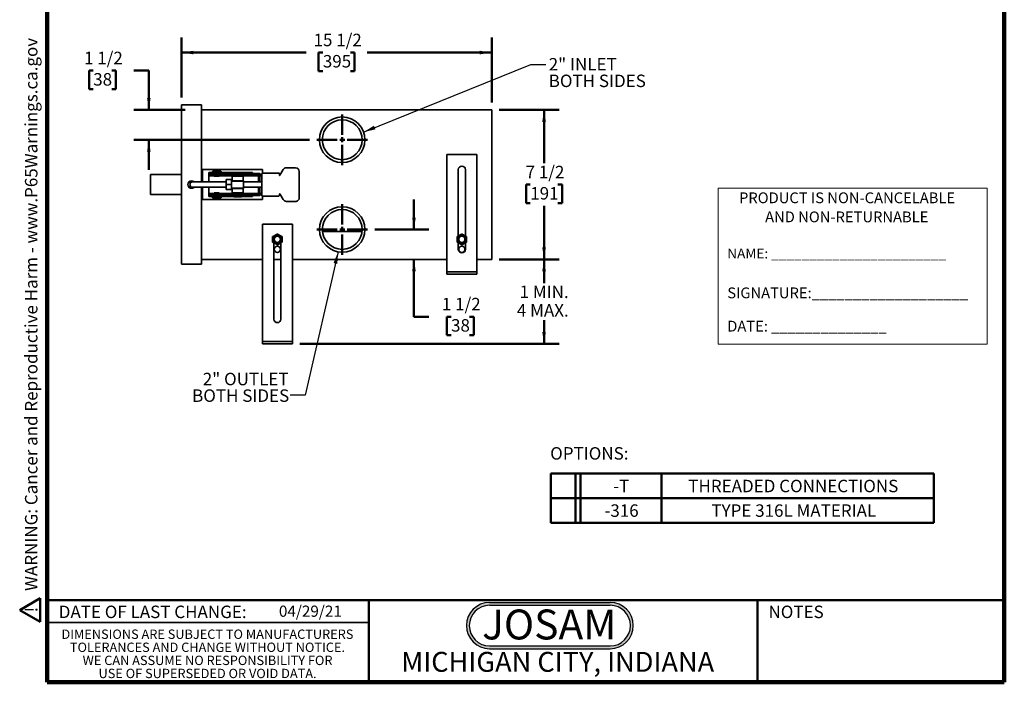
# Model space of a CAD drawing. Units: inches. Extents: x 3 to 134, y 1 to 175.
# Drawn here: x 3 to 134, y 1 to 90 of the extents above; entities that cross this region are included whole.
import ezdxf

# ---------------------------------------------------------------- set-up
doc = ezdxf.new("R2010")
doc.units = ezdxf.units.IN
doc.header["$LTSCALE"] = 16
doc.header["$MEASUREMENT"] = 0
doc.styles.add('SLDTEXTSTYLE0', font='TXT', dxfattribs={"width": 0.605})
doc.styles.add('SLDTEXTSTYLE1', font='TXT', dxfattribs={"width": 0.7})
doc.dimstyles.new('SLDDIMSTYLE0', dxfattribs={"dimtxt": 1.617839, "dimasz": 1.6, "dimexe": 0, "dimexo": 0.0625, "dimgap": 0.40446, "dimtad": 0, "dimtih": 1, "dimtoh": 1, "dimdec": 6, "dimlfac": 0.375, "dimrnd": 1e-09, "dimzin": 12, "dimdsep": 46, "dimlunit": 5, "dimtxsty": 'SLDTEXTSTYLE0', "dimsah": 1, "dimcen": 0.09, "dimadec": 0, "dimazin": 3, "dimtfac": 1, "dimtdec": 3, "dimtofl": 0, "dimtmove": 0, "dimatfit": 3, "dimfxl": 0, "dimfrac": 2, "dimtolj": 1, "dimtzin": 12, "dimarcsym": 0})
doc.dimstyles.new('SLDDIMSTYLE1', dxfattribs={"dimtxt": 1.617839, "dimasz": 1.6, "dimexe": 0, "dimexo": 0.0625, "dimgap": 0.40446, "dimtad": 0, "dimtih": 1, "dimtoh": 1, "dimdec": 6, "dimlfac": 0.375, "dimrnd": 1e-09, "dimzin": 12, "dimdsep": 46, "dimlunit": 5, "dimtxsty": 'SLDTEXTSTYLE0', "dimsah": 1, "dimcen": 0.09, "dimadec": 0, "dimazin": 3, "dimtfac": 1, "dimtdec": 3, "dimtofl": 0, "dimtmove": 0, "dimatfit": 3, "dimfxl": 0, "dimfrac": 2, "dimtolj": 1, "dimtzin": 12, "dimarcsym": 0})
doc.dimstyles.new('SLDDIMSTYLE2', dxfattribs={"dimtxt": 1.617839, "dimasz": 1.6, "dimexe": 0, "dimexo": 0.0625, "dimgap": 0.40446, "dimtad": 0, "dimtih": 1, "dimtoh": 1, "dimdec": 1, "dimlfac": 0.375, "dimrnd": 1e-09, "dimzin": 12, "dimdsep": 46, "dimlunit": 5, "dimtxsty": 'SLDTEXTSTYLE0', "dimsah": 1, "dimcen": 0.09, "dimadec": 0, "dimazin": 3, "dimtfac": 1, "dimtdec": 3, "dimtofl": 0, "dimtmove": 0, "dimatfit": 3, "dimfxl": 0, "dimfrac": 2, "dimtolj": 1, "dimtzin": 12, "dimarcsym": 0})
doc.dimstyles.new('SLDDIMSTYLE3', dxfattribs={"dimtxt": 1.617839, "dimasz": 1.6, "dimexe": 0, "dimexo": 0.0625, "dimgap": 0.40446, "dimtad": 0, "dimtih": 1, "dimtoh": 1, "dimdec": 6, "dimlfac": 0.375, "dimrnd": 1e-09, "dimzin": 12, "dimdsep": 46, "dimlunit": 5, "dimtxsty": 'SLDTEXTSTYLE0', "dimsah": 1, "dimcen": 0.09, "dimadec": 0, "dimazin": 3, "dimtfac": 1, "dimtdec": 3, "dimtmove": 0, "dimatfit": 0, "dimfxl": 0, "dimfrac": 2, "dimtolj": 1, "dimtzin": 12, "dimarcsym": 0})
doc.dimstyles.new('SLDDIMSTYLE4', dxfattribs={"dimtxt": 0.18, "dimasz": 1.6, "dimexe": 0, "dimexo": 0.0625, "dimgap": 0, "dimtad": 0, "dimtih": 1, "dimtoh": 1, "dimdec": 0, "dimrnd": 1e-09, "dimzin": 0, "dimdsep": 46, "dimlunit": 5, "dimtxsty": 'Standard', "dimsah": 1, "dimcen": 0.09, "dimadec": 0, "dimazin": 0, "dimtfac": 1.6, "dimtdec": 0, "dimtofl": 0, "dimtmove": 0, "dimatfit": 3, "dimfxl": 0, "dimfrac": 2, "dimtolj": 1, "dimtzin": 0, "dimarcsym": 0})

# ---------------------------------------------------------------- blocks, each defined once
blk = doc.blocks.new('SW_NOTE_0')
at = {"color": 0, "linetype": 'Continuous', "lineweight": 0, "char_height": 2.1667, "attachment_point": 2, "style": 'SLDTEXTSTYLE0'}
for s, insert in [('PRODUCT IS NON-CANCELABLE', (22.75, 2.79)), ('AND NON-RETURNABLE', (22.69, -1.04))]:
    blk.add_mtext(s, dxfattribs=dict(at, insert=insert))
blk = doc.blocks.new('SW_NOTE_0_1')
at = {"color": 0, "linetype": 'Continuous', "lineweight": 0, "insert": (0, 2.58), "char_height": 2, "attachment_point": 1, "style": 'SLDTEXTSTYLE0'}
blk.add_mtext('NAME: _______________________', dxfattribs=at)
blk = doc.blocks.new('SW_NOTE_0_2')
at = {"color": 0, "linetype": 'Continuous', "lineweight": 0, "insert": (0, 2.79), "char_height": 2.1667, "attachment_point": 1, "style": 'SLDTEXTSTYLE0'}
blk.add_mtext('SIGNATURE:___________________', dxfattribs=at)
blk = doc.blocks.new('SW_NOTE_0_3')
at = {"color": 0, "linetype": 'Continuous', "lineweight": 0, "insert": (0, 2.79), "char_height": 2.1667, "attachment_point": 1, "style": 'SLDTEXTSTYLE0'}
blk.add_mtext('DATE: ______________', dxfattribs=at)
blk = doc.blocks.new('APPROVAL BLOCK VERTICAL')
at = {"color": 7, "linetype": 'Continuous', "lineweight": 18}
for p, q in [((49.09, 121.21), (103.05, 121.21)), ((49.09, 121.21), (49.09, 89.89)), ((103.05, 121.21), (103.05, 89.89)), ((49.09, 89.89), (103.05, 89.89))]:
    blk.add_line(p, q, dxfattribs=at)
at = {"color": 7, "linetype": 'Continuous', "lineweight": 0}
for name, p in [('SW_NOTE_0', (52.18, 117.59)), ('SW_NOTE_0_1', (50.9, 106.54)), ('SW_NOTE_0_2', (50.9, 98.51)), ('SW_NOTE_0_3', (50.9, 91.83))]:
    blk.add_blockref(name, p, dxfattribs=at)
blk = doc.blocks.new('SW_NOTE_0_4')
at = {"color": 0, "linetype": 'Continuous', "lineweight": 50, "insert": (9.62, 5.16), "char_height": 4, "attachment_point": 2, "style": 'SLDTEXTSTYLE1'}
blk.add_mtext('JOSAM', dxfattribs=at)
blk = doc.blocks.new('JOSAM')
h = blk.add_hatch(color=256)
edge = h.paths.add_edge_path(flags=0)
edge.add_line((81.34, 11.42), (65.23, 11.42))
edge.add_arc((65.23, 8.31), 3.1, 90, 270)
edge.add_line((65.23, 5.21), (81.34, 5.21))
edge.add_arc((81.34, 8.31), 3.1, 270, 450)
edge = h.paths.add_edge_path(flags=0)
edge.add_arc((81.34, 8.31), 2.72, -90, 90, ccw=False)
edge.add_line((81.34, 5.59), (65.23, 5.59))
edge.add_arc((65.23, 8.31), 2.72, 90, 270, ccw=False)
edge.add_line((65.23, 11.03), (81.34, 11.03))
for p, q in [((65.23, 11.42), (81.34, 11.42)), ((65.23, 11.03), (81.34, 11.03)), ((65.23, 5.59), (81.34, 5.59)), ((65.23, 5.21), (81.34, 5.21))]:
    blk.add_line(p, q)
for centre, radius, start, end in [((65.23, 8.31), 3.1, 90, 270), ((65.23, 8.31), 2.72, 90, 270), ((81.34, 8.31), 3.1, 270, 90), ((81.34, 8.31), 2.72, 270, 90)]:
    blk.add_arc(centre, radius, start, end)
at = {"color": 7, "linetype": 'Continuous', "lineweight": 50}
blk.add_blockref('SW_NOTE_0_4', (63.58, 5.3), dxfattribs=at)
blk = doc.blocks.new('SW_NOTE_0_5')
at = {"color": 0, "linetype": 'Continuous', "lineweight": 50, "insert": (0, 3.22), "char_height": 2.5, "attachment_point": 1, "style": 'SLDTEXTSTYLE0'}
blk.add_mtext('WARNING: Cancer and Reproductive Harm - www.P65Warnings.ca.gov', dxfattribs=at)
blk = doc.blocks.new('SW_NOTE_0_6')
at = {"color": 0, "linetype": 'Continuous', "lineweight": 50}
for p, q in [((-1.92, 0.14), (0.46, 4.28)), ((0.46, 4.28), (2.85, 0.14)), ((2.85, 0.14), (-1.92, 0.14))]:
    blk.add_line(p, q, dxfattribs=at)
at = {"color": 0, "linetype": 'Continuous', "lineweight": 50, "insert": (0.55, 3.22), "char_height": 2.5, "attachment_point": 2, "style": 'SLDTEXTSTYLE0'}
blk.add_mtext('!', dxfattribs=at)
blk = doc.blocks.new('prop 65')
at = {"color": 7, "linetype": 'Continuous', "lineweight": 50}
for name, p in [('SW_NOTE_0_6', (2.03, -0.34)), ('SW_NOTE_0_5', (6.33, -0.34))]:
    blk.add_blockref(name, p, dxfattribs=at)
blk = doc.blocks.new('SW_NOTE_0_8')
at = {"color": 0, "linetype": 'Continuous', "lineweight": 0, "char_height": 1.25, "attachment_point": 2, "style": 'SLDTEXTSTYLE0'}
for s, insert in [('DIMENSIONS ARE SUBJECT TO MANUFACTURERS', (20.59, 1.61)), ('TOLERANCES AND CHANGE WITHOUT NOTICE.', (20.59, -0.14)), ('WE CAN ASSUME NO RESPONSIBILITY FOR', (20.61, -1.89)), ('USE OF SUPERSEDED OR VOID DATA.', (20.61, -3.64))]:
    blk.add_mtext(s, dxfattribs=dict(at, insert=insert))
blk = doc.blocks.new('SW_TABLEANNOTATION_0')
at = {"color": 0, "linetype": 'Continuous', "lineweight": 50}
for p, q in [((0, 0), (0, -3.3)), ((0, 0), (3.32, 0)), ((0, 0), (0, -6.59)), ((51.23, 0), (0, 0)), ((3.32, 0), (3.32, -3.3)), ((3.32, 0), (3.98, 0)), ((3.98, 0), (3.98, -3.3)), ((3.98, 0), (14.82, 0)), ((14.82, 0), (14.82, -3.3)), ((14.82, 0), (51.23, 0)), ((51.23, 0), (51.23, -3.3)), ((51.23, -6.59), (51.23, 0)), ((0, -3.3), (0, -6.59)), ((0, -3.3), (3.32, -3.3)), ((3.32, -3.3), (3.32, -6.59)), ((3.32, -3.3), (3.98, -3.3)), ((3.98, -3.3), (3.98, -6.59)), ((3.98, -3.3), (14.82, -3.3)), ((14.82, -3.3), (14.82, -6.59)), ((14.82, -3.3), (51.23, -3.3)), ((51.23, -3.3), (51.23, -6.59)), ((0, -6.59), (3.32, -6.59)), ((0, -6.59), (51.23, -6.59)), ((3.32, -6.59), (3.98, -6.59)), ((3.98, -6.59), (14.82, -6.59)), ((14.82, -6.59), (51.23, -6.59))]:
    blk.add_line(p, q, dxfattribs=at)
at = {"color": 0, "linetype": 'Continuous', "lineweight": 50, "attachment_point": 1, "style": 'SLDTEXTSTYLE0'}
for s, insert, char_height in [('-T', (8.35, -0.83), 1.667), ('THREADED CONNECTIONS', (18.39, -0.83), 1.6667), ('-316', (7.18, -4.12), 1.667), ('TYPE 316L MATERIAL', (21.48, -4.12), 1.6667)]:
    blk.add_mtext(s, dxfattribs=dict(at, insert=insert, char_height=char_height))
blk = doc.blocks.new('_D_2')
at = {"color": 7, "linetype": 'Continuous', "lineweight": 50}
for p, q in [((24.33, 79.26), (24.33, 87.26)), ((65.82, 78.59), (65.82, 87.26)), ((24.33, 85.26), (41, 85.26)), ((43.23, 85.26), (42.67, 85.26)), ((42.67, 85.26), (42.67, 82.78)), ((46.93, 85.26), (47.48, 85.26)), ((47.48, 85.26), (47.48, 82.78)), ((65.82, 85.26), (49.15, 85.26)), ((42.67, 82.78), (43.23, 82.78)), ((47.48, 82.78), (46.93, 82.78))]:
    blk.add_line(p, q, dxfattribs=at)
for points in [[(24.33, 85.26), (25.93, 85.02), (25.93, 85.5)], [(65.82, 85.26), (64.22, 85.5), (64.22, 85.02)]]:
    blk.add_solid(points, dxfattribs=at)
at = {"color": 7, "linetype": 'Continuous', "lineweight": 50, "char_height": 1.667, "attachment_point": 1, "style": 'SLDTEXTSTYLE0'}
for s, insert in [('15 1/2', (41.99, 87.78)), ('395', (43.23, 84.93))]:
    blk.add_mtext(s, dxfattribs=dict(at, insert=insert))
blk = doc.blocks.new('_D_3')
at = {"color": 7, "linetype": 'Continuous', "lineweight": 50}
for p, q in [((66.82, 77.59), (74.82, 77.59)), ((72.82, 77.59), (72.82, 70.45)), ((70.97, 67.59), (70.41, 67.59)), ((70.41, 67.59), (70.41, 65.11)), ((74.67, 67.59), (75.23, 67.59)), ((75.23, 67.59), (75.23, 65.11)), ((70.41, 65.11), (70.97, 65.11)), ((72.82, 57.59), (72.82, 64.74)), ((75.23, 65.11), (74.67, 65.11)), ((66.82, 57.59), (74.82, 57.59))]:
    blk.add_line(p, q, dxfattribs=at)
for points in [[(72.82, 77.59), (72.58, 75.99), (73.06, 75.99)], [(72.82, 57.59), (73.06, 59.19), (72.58, 59.19)]]:
    blk.add_solid(points, dxfattribs=at)
at = {"color": 7, "linetype": 'Continuous', "lineweight": 50, "char_height": 1.667, "attachment_point": 1, "style": 'SLDTEXTSTYLE0'}
for s, insert in [('7 1/2', (70.35, 70.11)), ('191', (70.97, 67.26))]:
    blk.add_mtext(s, dxfattribs=dict(at, insert=insert))
blk = doc.blocks.new('_D_4')
at = {"color": 7, "linetype": 'Continuous', "lineweight": 50}
for p, q in [((66.82, 57.59), (74.82, 57.59)), ((72.82, 57.59), (72.82, 54.42)), ((72.82, 46.28), (72.82, 49.45)), ((40.16, 46.28), (74.82, 46.28))]:
    blk.add_line(p, q, dxfattribs=at)
for points in [[(72.82, 57.59), (72.58, 55.99), (73.06, 55.99)], [(72.82, 46.28), (73.06, 47.88), (72.58, 47.88)]]:
    blk.add_solid(points, dxfattribs=at)
at = {"color": 7, "linetype": 'Continuous', "lineweight": 50, "char_height": 1.667, "attachment_point": 1, "style": 'SLDTEXTSTYLE0'}
for s, insert in [('1 MIN.', (69.55, 54.08)), ('4 MAX.', (69.18, 51.6))]:
    blk.add_mtext(s, dxfattribs=dict(at, insert=insert))
blk = doc.blocks.new('_D_5')
at = {"color": 7, "linetype": 'Continuous', "lineweight": 50}
for p, q in [((55.42, 61.59), (55.42, 65.59)), ((50.2, 61.59), (57.42, 61.59)), ((55.42, 49.92), (55.42, 57.59)), ((57.42, 49.92), (55.42, 49.92)), ((60.38, 49.92), (59.83, 49.92)), ((59.83, 49.92), (59.83, 47.44)), ((62.85, 49.92), (63.41, 49.92)), ((63.41, 49.92), (63.41, 47.44)), ((59.83, 47.44), (60.38, 47.44)), ((63.41, 47.44), (62.85, 47.44))]:
    blk.add_line(p, q, dxfattribs=at)
for points in [[(55.42, 61.59), (55.66, 63.19), (55.18, 63.19)], [(55.42, 57.59), (55.18, 55.99), (55.66, 55.99)]]:
    blk.add_solid(points, dxfattribs=at)
at = {"color": 7, "linetype": 'Continuous', "lineweight": 50, "char_height": 1.667, "attachment_point": 1, "style": 'SLDTEXTSTYLE0'}
for s, insert in [('1 1/2', (59.15, 52.44)), ('38', (60.38, 49.59))]:
    blk.add_mtext(s, dxfattribs=dict(at, insert=insert))
blk = doc.blocks.new('_D_6')
at = {"color": 7, "linetype": 'Continuous', "lineweight": 50}
for p, q in [((12.52, 82.85), (11.97, 82.85)), ((11.97, 82.85), (11.97, 80.36)), ((14.99, 82.85), (15.55, 82.85)), ((15.55, 82.85), (15.55, 80.36)), ((17.96, 82.85), (19.96, 82.85)), ((19.96, 82.85), (19.96, 77.59)), ((11.97, 80.36), (12.52, 80.36)), ((15.55, 80.36), (14.99, 80.36)), ((24.82, 77.59), (17.96, 77.59)), ((41.44, 73.59), (17.96, 73.59)), ((19.96, 73.59), (19.96, 69.59))]:
    blk.add_line(p, q, dxfattribs=at)
for points in [[(19.96, 77.59), (20.2, 79.19), (19.72, 79.19)], [(19.96, 73.59), (19.72, 71.99), (20.2, 71.99)]]:
    blk.add_solid(points, dxfattribs=at)
at = {"color": 7, "linetype": 'Continuous', "lineweight": 50, "char_height": 1.667, "attachment_point": 1, "style": 'SLDTEXTSTYLE0'}
for s, insert in [('1 1/2', (11.29, 85.37)), ('38', (12.52, 82.51))]:
    blk.add_mtext(s, dxfattribs=dict(at, insert=insert))
blk = doc.blocks.new('SW_NOTE_0_9')
at = {"color": 0, "linetype": 'Continuous', "lineweight": 50, "char_height": 1.667, "attachment_point": 1, "style": 'SLDTEXTSTYLE0'}
for s, insert in [('2" INLET', (0.38, 0.85)), ('BOTH SIDES', (0.38, -1.37))]:
    blk.add_mtext(s, dxfattribs=dict(at, insert=insert))
blk = doc.blocks.new('SW_NOTE_0_10')
at = {"color": 0, "linetype": 'Continuous', "lineweight": 50, "char_height": 1.667, "attachment_point": 3, "style": 'SLDTEXTSTYLE0'}
for s, insert in [('2" OUTLET', (-0.23, 3)), ('BOTH SIDES', (-0.14, 0.78))]:
    blk.add_mtext(s, dxfattribs=dict(at, insert=insert))
blk = doc.blocks.new('SW_CENTERMARKSYMBOL_0')
at = {"color": 0, "linetype": 'Continuous', "lineweight": 50}
for p, q in [((0, 0.67), (0, 3.38)), ((-0.67, 0), (-3.38, 0)), ((0, 0), (-0.33, 0)), ((0, 0), (0, 0.33)), ((0, 0), (0, -0.33)), ((0, 0), (0.33, 0)), ((0.67, 0), (3.38, 0)), ((0, -0.67), (0, -3.38))]:
    blk.add_line(p, q, dxfattribs=at)
blk = doc.blocks.new('SW_CENTERMARKSYMBOL_1')
at = {"color": 0, "linetype": 'Continuous', "lineweight": 50}
for p, q in [((0, 0.67), (0, 3.38)), ((-0.67, 0), (-3.38, 0)), ((0, 0), (-0.33, 0)), ((0, 0), (0, 0.33)), ((0, 0), (0, -0.33)), ((0, 0), (0.33, 0)), ((0.67, 0), (3.38, 0)), ((0, -0.67), (0, -3.38))]:
    blk.add_line(p, q, dxfattribs=at)

msp = doc.modelspace()

# ---------------------------------------------------------------- linework, layer by layer
at = {"color": 7, "linetype": 'Continuous', "lineweight": 100}
for p, q in [((6.375, 1), (6.375, 175)), ((134.375, 1), (134.375, 175)), ((134.375, 1), (6.375, 1))]:
    msp.add_line(p, q, dxfattribs=at)
at = {"color": 7, "linetype": 'Continuous', "lineweight": 35}
for p, q in [((26.9981225, 78.2615803), (24.3314558, 78.2615803)), ((24.3314558, 56.9282469), (24.3314558, 78.2615803)), ((26.9981225, 67.956247), (26.9981225, 78.2615803)), ((65.8222695, 77.5939544), (26.9981225, 77.5939544)), ((65.8222695, 57.5939544), (65.8222695, 77.5939544)), ((59.8222695, 71.6123271), (63.8222695, 71.6123271)), ((59.8222695, 71.6123271), (59.8222695, 55.9272877)), ((63.8222695, 71.6123271), (63.8222695, 55.9272877)), ((39.5822695, 69.8455803), (38.3583724, 69.8455803)), ((20.1739755, 66.2615803), (20.1739755, 68.9282469)), ((20.1739755, 68.9282469), (24.3314558, 68.9282469)), ((27.1556028, 69.5949136), (27.1556028, 67.956247)), ((35.1556028, 69.5949136), (27.1556028, 69.5949136)), ((27.9876028, 68.9949136), (27.9876028, 69.1949136)), ((27.9876028, 69.1949136), (28.3209362, 69.1949136)), ((27.9876028, 68.9949136), (28.3209362, 68.9949136)), ((27.9876028, 68.8269136), (27.9876028, 68.9949136)), ((27.9876028, 68.8269136), (27.9876028, 67.956247)), ((28.0409362, 68.768247), (28.0409361, 68.968247)), ((28.0409361, 68.968247), (28.3742695, 68.968247)), ((28.3742695, 68.768247), (28.0409362, 68.768247)), ((28.3209362, 69.1949136), (30.9209362, 69.1949136)), ((30.9209362, 68.9949136), (28.3209362, 68.9949136)), ((28.3742695, 68.968247), (34.9156028, 68.968247)), ((34.9156028, 68.768247), (28.3742695, 68.768247)), ((29.0409362, 69.3949136), (28.5542695, 69.3949136)), ((28.6249362, 68.9949136), (28.6249362, 68.968247)), ((28.7116028, 68.768247), (28.7116028, 68.7015803)), ((29.0409362, 68.7015803), (28.7116028, 68.7015803)), ((29.5276028, 69.3949136), (29.0409362, 69.3949136)), ((29.3702695, 68.7015803), (29.0409362, 68.7015803)), ((29.3702695, 68.7015803), (29.3702695, 68.768247)), ((29.4569362, 68.968247), (29.4569362, 68.9949136)), ((30.9209362, 69.1949136), (31.2179383, 69.1949136)), ((31.2179383, 68.9949136), (30.9209362, 68.9949136)), ((31.0996028, 68.716247), (31.0996028, 68.1455803)), ((32.5662695, 68.716247), (31.0996028, 68.716247)), ((31.2179383, 69.1949136), (31.3192717, 69.1949136)), ((31.3192717, 68.9949136), (31.2179383, 68.9949136)), ((31.3182695, 69.228247), (31.2916028, 69.2015803)), ((31.2916028, 69.2015803), (31.2916028, 69.1949136)), ((32.3742695, 69.2015803), (31.2916028, 69.2015803)), ((31.2916028, 68.9949136), (31.2916028, 68.968247)), ((31.2916028, 68.768247), (31.2916028, 68.716247)), ((32.3476028, 69.228247), (31.3182695, 69.228247)), ((31.3192717, 69.1949136), (31.3556028, 69.1949136)), ((31.3556028, 68.9949136), (31.3192717, 68.9949136)), ((31.3556028, 68.9949136), (31.3556028, 69.1949136)), ((32.3742695, 69.2015803), (32.3476028, 69.228247)), ((32.3742695, 68.968247), (32.3742695, 69.2015803)), ((32.3742695, 69.1949136), (33.4889362, 69.1949136)), ((33.4889362, 68.9949136), (32.3742695, 68.9949136)), ((32.3742695, 68.716247), (32.3742695, 68.768247)), ((32.5662695, 68.1455803), (32.5662695, 68.716247)), ((33.4889362, 69.1949136), (33.8222695, 69.1949136)), ((33.8222695, 68.9949136), (33.4889362, 68.9949136)), ((33.8222695, 69.1949136), (33.8222695, 68.9949136)), ((33.8222695, 68.968247), (33.8222695, 68.9949136)), ((34.4889362, 69.0695803), (33.9054695, 69.0695803)), ((34.4889362, 69.0695803), (34.6222695, 69.0695803)), ((34.6222695, 69.0695803), (34.6222695, 68.968247)), ((34.6222695, 69.0695803), (34.8222695, 69.0695803)), ((34.6222695, 68.768247), (34.6222695, 67.956247)), ((34.8222695, 69.0695803), (34.8222695, 68.968247)), ((34.8222695, 68.768247), (34.8222695, 67.956247)), ((35.0822695, 68.968247), (34.9156028, 68.968247)), ((35.0822695, 68.768247), (34.9156028, 68.768247)), ((35.0822695, 66.1349136), (35.0822695, 69.0549136)), ((35.1556028, 69.1346354), (35.1556028, 69.5949136)), ((35.1622695, 69.1349136), (37.3356028, 69.1349136)), ((37.4156028, 68.8669136), (37.4156028, 69.0549136)), ((37.9253597, 69.5955803), (37.4927319, 68.8462469)), ((40.0822695, 65.844247), (40.0822695, 69.3455803)), ((61.3498285, 69.5939544), (61.3498285, 60.7259655)), ((62.2947104, 60.7277755), (62.2947104, 69.5939544)), ((25.4889362, 68.0629688), (25.4889362, 67.7758465)), ((25.4889362, 67.4166474), (25.4889362, 67.1268584)), ((26.7742695, 67.956247), (25.8009362, 67.956247)), ((25.8009362, 67.236247), (26.7742695, 67.236247)), ((30.3129362, 67.956247), (26.7742695, 67.956247)), ((26.7742695, 67.236247), (30.3129362, 67.236247)), ((26.9981225, 56.9282469), (26.9981225, 67.236247)), ((27.1556028, 67.236247), (27.1556028, 65.5949136)), ((27.9876028, 67.236247), (27.9876028, 66.3629136)), ((30.3129362, 67.596247), (30.3129362, 68.2629136)), ((31.0329362, 68.2629136), (30.3129362, 68.2629136)), ((30.3129362, 67.596247), (31.0329362, 67.596247)), ((30.3129362, 66.9295803), (30.3129362, 67.596247)), ((31.0329362, 67.596247), (31.0329362, 68.2629136)), ((31.0329362, 68.1029136), (32.6329362, 68.1029136)), ((31.0329362, 68.0629136), (32.6329362, 68.0629136)), ((31.0329362, 66.9295803), (31.0329362, 67.596247)), ((32.6329362, 68.0629136), (32.6329362, 68.1029136)), ((32.6329362, 68.0629136), (32.6329362, 67.1295803)), ((35.0822695, 67.956247), (32.6329362, 67.956247)), ((32.6329362, 67.236247), (35.0822695, 67.236247)), ((34.6222695, 67.236247), (34.6222695, 66.4215803)), ((34.8222695, 67.236247), (34.8222695, 66.4215803)), ((20.1739755, 66.2615803), (24.3314558, 66.2615803)), ((27.9876028, 66.1949136), (27.9876028, 66.3629136)), ((27.9876028, 65.9949136), (27.9876028, 66.1949136)), ((27.9876028, 66.1949136), (28.3209362, 66.1949136)), ((27.9876028, 65.9949136), (28.3209362, 65.9949136)), ((28.0409361, 66.2215803), (28.0409362, 66.4215803)), ((28.3742695, 66.2215803), (28.0409361, 66.2215803)), ((28.0409362, 66.4215803), (28.3742695, 66.4215803)), ((28.3209362, 66.1949136), (30.9209362, 66.1949136)), ((30.9209362, 65.9949136), (28.3209362, 65.9949136)), ((28.3742695, 66.4215803), (34.9156028, 66.4215803)), ((34.9156028, 66.2215803), (28.3742695, 66.2215803)), ((28.6249362, 66.2215803), (28.6249362, 66.1949136)), ((28.7116028, 66.488247), (28.7116028, 66.4215803)), ((28.7116028, 66.488247), (29.0409362, 66.488247)), ((29.0409362, 66.488247), (29.3702695, 66.488247)), ((29.3702695, 66.4215803), (29.3702695, 66.488247)), ((29.4569362, 66.1949136), (29.4569362, 66.2215803)), ((30.3129362, 66.9295803), (31.0329362, 66.9295803)), ((30.9209362, 66.1949136), (31.2179383, 66.1949136)), ((31.2179383, 65.9949136), (30.9209362, 65.9949136)), ((31.0329362, 67.1295803), (32.6329362, 67.1295803)), ((31.0329362, 67.0895803), (32.6329362, 67.0895803)), ((31.0996028, 67.0469136), (31.0996028, 66.476247)), ((32.5662695, 66.476247), (31.0996028, 66.476247)), ((31.2179383, 66.1949136), (31.3192717, 66.1949136)), ((31.3192717, 65.9949136), (31.2179383, 65.9949136)), ((31.2916028, 66.476247), (31.2916028, 66.4215803)), ((31.2916028, 66.2215803), (31.2916028, 66.1949136)), ((31.2916028, 65.9949136), (31.2916028, 65.988247)), ((31.2916028, 65.988247), (31.3182695, 65.9615803)), ((31.2916028, 65.988247), (32.3742695, 65.988247)), ((31.3182695, 65.9615803), (32.3476028, 65.9615803)), ((31.3192717, 66.1949136), (31.3556028, 66.1949136)), ((31.3556028, 65.9949136), (31.3192717, 65.9949136)), ((31.3556028, 65.9949136), (31.3556028, 66.1949136)), ((32.3476028, 65.9615803), (32.3742695, 65.988247)), ((32.3742695, 66.4215803), (32.3742695, 66.476247)), ((32.3742695, 65.988247), (32.3742695, 66.2215803)), ((32.3742695, 66.1949136), (33.4889362, 66.1949136)), ((33.4889362, 65.9949136), (32.3742695, 65.9949136)), ((32.5662695, 66.476247), (32.5662695, 67.0469136)), ((32.6329362, 67.1295803), (32.6329362, 67.0895803)), ((33.4889362, 66.1949136), (33.8222695, 66.1949136)), ((33.8222695, 65.9949136), (33.4889362, 65.9949136)), ((33.8222695, 66.2215803), (33.8222695, 66.1949136)), ((33.8222695, 66.1949136), (33.8222695, 65.9949136)), ((33.9054695, 66.120247), (34.4889362, 66.120247)), ((34.4889362, 66.120247), (34.6222695, 66.120247)), ((34.6222695, 66.2215803), (34.6222695, 66.120247)), ((34.8222695, 66.120247), (34.6222695, 66.120247)), ((34.8222695, 66.2215803), (34.8222695, 66.120247)), ((34.9156028, 66.4215803), (35.0822695, 66.4215803)), ((35.0822695, 66.2215803), (34.9156028, 66.2215803)), ((35.1556028, 65.5949136), (35.1556028, 66.0551919)), ((37.3356028, 66.0549136), (35.1622695, 66.0549136)), ((37.4156028, 66.3229136), (37.4156028, 66.1349136)), ((37.4927319, 66.3435803), (37.9253597, 65.594247)), ((27.1556028, 65.5949136), (35.1556028, 65.5949136)), ((28.5542695, 65.7949136), (29.0409362, 65.7949136)), ((29.0409362, 65.7949136), (29.5276028, 65.7949136)), ((38.3583724, 65.344247), (39.5822695, 65.344247)), ((35.1556028, 62.2789938), (39.1556028, 62.2789938)), ((35.1556028, 62.2789938), (35.1556028, 46.5939544)), ((39.1556028, 62.2789938), (39.1556028, 46.5939544)), ((48.4767121, 61.3389136), (43.1678269, 61.3389136)), ((36.6831619, 59.7934666), (36.6831619, 49.5939544)), ((37.6280438, 49.5939544), (37.6280438, 59.7952766)), ((61.3498285, 59.7934666), (61.3498285, 58.9272877)), ((62.2947104, 58.9272877), (62.2947104, 59.7952766)), ((26.9981225, 56.9282469), (24.3314558, 56.9282469)), ((35.1556028, 57.5939544), (26.9981225, 57.5939544)), ((37.6280438, 57.5939544), (36.6831619, 57.5939544)), ((59.8222695, 57.5939544), (39.1556028, 57.5939544)), ((65.8222695, 57.5939544), (63.8222695, 57.5939544)), ((59.8222695, 55.9272877), (59.8222695, 55.6123271)), ((59.8222695, 55.9272877), (63.8222695, 55.9272877)), ((59.8222695, 55.6123271), (63.8222695, 55.6123271)), ((63.8222695, 55.9272877), (63.8222695, 55.6123271)), ((35.1556028, 46.5939544), (35.1556028, 46.2789938)), ((35.1556028, 46.5939544), (39.1556028, 46.5939544)), ((35.1556028, 46.2789938), (39.1556028, 46.2789938)), ((39.1556028, 46.5939544), (39.1556028, 46.2789938)), ((6.375, 9), (49.375, 9))]:
    msp.add_line(p, q, dxfattribs=at)
at = {"color": 7, "linetype": 'Continuous', "lineweight": 50}
for p, q in [((6.375, 12), (134.375, 12)), ((49.375, 12), (49.375, 1)), ((101.375, 1), (101.375, 12))]:
    msp.add_line(p, q, dxfattribs=at)
at = {"color": 7, "linetype": 'Continuous', "lineweight": 35}
for centre, radius in [((45.8222695, 73.5939544), 3.0446194), ((45.8222695, 73.5939544), 2.6666667), ((45.8222695, 61.5939544), 3.0446194), ((45.8222695, 61.5939544), 2.6666667), ((37.1556028, 60.2606211), 0.5333333), ((37.1556028, 60.2606211), 0.4199475), ((61.8222695, 60.2606211), 0.5333333), ((61.8222695, 60.2606211), 0.4199475), ((37.1556028, 58.9272877), 0.4199475), ((61.8222695, 58.9272877), 0.4199475)]:
    msp.add_circle(centre, radius, dxfattribs=at)
for centre, radius, start, end in [((38.3583724, 69.3455803), 0.5, 90, 149.999999884), ((39.5822695, 69.3455803), 0.5, 0.000000001, 90), ((61.8222695, 69.5939544), 0.4724409, 0, 180), ((28.5542695, 69.2949136), 0.1, 90, 270.000002788), ((29.5276028, 69.2949136), 0.1, 269.999997212, 90), ((33.9054695, 69.1527803), 0.0832, 179.999995106, 270), ((35.1622695, 69.0549136), 0.08, 90, 180.000008881), ((37.3356028, 69.0549136), 0.08, 359.999999997, 89.999995648), ((37.4569362, 68.8669135), 0.0413332, 248.962605751, 330.000037055), ((25.6647892, 67.5949136), 0.5, 46.275089392, 314.16525065), ((25.8009362, 67.596247), 0.36, 90, 270), ((28.5542695, 65.8949136), 0.1, 89.999997212, 270), ((29.5276028, 65.8949136), 0.1, 270, 90.000002788), ((33.9054695, 66.037047), 0.0832, 90, 179.999999636), ((35.1622695, 66.1349136), 0.08, 179.999991119, 270), ((37.3356028, 66.1349136), 0.08, 270, 0.000000002), ((37.4569362, 66.3229136), 0.0413333, 30.000008397, 111.037194283), ((39.5822695, 65.844247), 0.5, 270, 0.000000001), ((38.3583723, 65.8442469), 0.4999999, 210.000001128, 270.000005488), ((61.8222695, 58.9272877), 0.4724409, 180, 0), ((37.1556028, 49.5939544), 0.4724409, 180, 0)]:
    msp.add_arc(centre, radius, start, end, dxfattribs=at)
for points, knots in [([(37.4420986, 68.8283352), (37.4384156, 68.830127), (37.4310047, 68.8337324), (37.4225478, 68.843273), (37.4169621, 68.8546125), (37.416044, 68.8629213), (37.4156028, 68.8669136)], [0, 0, 0, 0, 0.2464234036, 0.4958505291, 0.7577614435, 1, 1, 1, 1]), ([(31.0996028, 68.1455803), (31.0990262, 68.1402282), (31.0978326, 68.1291484), (31.0880104, 68.1146114), (31.0736235, 68.1046947), (31.0627662, 68.1034946), (31.0575103, 68.1029136)], [0, 0, 0, 0, 0.2410416563, 0.4990057296, 0.757474882, 1, 1, 1, 1]), ([(32.608362, 68.1029136), (32.6031061, 68.1034946), (32.5922488, 68.1046947), (32.5778619, 68.1146114), (32.5680397, 68.1291484), (32.5668461, 68.1402282), (32.5662695, 68.1455803)], [0, 0, 0, 0, 0.242525118, 0.5009942704, 0.7589583437, 1, 1, 1, 1]), ([(31.0569362, 67.0895803), (31.0623035, 67.0890103), (31.0705601, 67.0881336), (31.0804936, 67.0828132), (31.0873291, 67.0773065), (31.0928357, 67.070471), (31.0981561, 67.0605376), (31.0990329, 67.0522809), (31.0996028, 67.0469136)], [0, 0, 0, 0, 0.2394568985, 0.3683606991, 0.5000000117, 0.6316393236, 0.7605431216, 1, 1, 1, 1]), ([(32.5662695, 67.0469136), (32.5668394, 67.0522809), (32.5677162, 67.0605376), (32.5730366, 67.070471), (32.5785432, 67.0773065), (32.5853787, 67.0828132), (32.5953122, 67.0881336), (32.6035688, 67.0890103), (32.6089361, 67.0895803)], [0, 0, 0, 0, 0.239456878, 0.3683606764, 0.4999999889, 0.6316393019, 0.7605431028, 1, 1, 1, 1]), ([(37.4420986, 66.361492), (37.4379435, 66.3594051), (37.4299401, 66.3553854), (37.4217058, 66.3451413), (37.4166324, 66.3341938), (37.4159347, 66.3265496), (37.4156028, 66.3229136)], [0, 0, 0, 0, 0.2789406409, 0.5372935415, 0.779912631, 1, 1, 1, 1]), ([(37.1523123, 60.9996221), (37.1247335, 60.9835353), (37.0695836, 60.9513662), (36.9846577, 60.9018288), (36.898131, 60.8513575), (36.8147379, 60.8027141), (36.7358493, 60.7566982), (36.6613971, 60.71327), (36.5872814, 60.6700382), (36.5384047, 60.6415282), (36.5139639, 60.6272719)], [0, 0, 0, 0, 0.1323035096, 0.2645696139, 0.3997944647, 0.5349949136, 0.650187517, 0.7653980898, 0.8826877042, 1, 1, 1, 1]), ([(36.5139639, 60.6272719), (36.5141061, 60.5953443), (36.5143903, 60.5314982), (36.5148281, 60.4331809), (36.5152742, 60.3330103), (36.515704, 60.2364678), (36.5161107, 60.1451405), (36.5164945, 60.0589495), (36.5168765, 59.9731482), (36.5171285, 59.9165651), (36.5172544, 59.8882709)], [0, 0, 0, 0, 0.13230433647, 0.26457126661, 0.39979700874, 0.53499834882, 0.65019012076, 0.76539986171, 0.88268859051, 1, 1, 1, 1]), ([(37.7939512, 60.6329713), (37.7662302, 60.6488118), (37.7107961, 60.6804885), (37.6254324, 60.7292677), (37.5384597, 60.7789664), (37.4546367, 60.8268653), (37.3753414, 60.8721769), (37.3005054, 60.9149403), (37.2260077, 60.9575104), (37.176879, 60.9855839), (37.1523123, 60.9996221)], [0, 0, 0, 0, 0.13230354076, 0.26456967611, 0.39979456052, 0.53499504297, 0.65018761508, 0.76539815649, 0.88268773756, 1, 1, 1, 1]), ([(37.7972418, 59.8939702), (37.7970996, 59.9258978), (37.7968153, 59.9897439), (37.7963775, 60.0880612), (37.7959315, 60.1882318), (37.7955016, 60.2847743), (37.795095, 60.3761016), (37.7947112, 60.4622926), (37.7943291, 60.5480939), (37.7940772, 60.604677), (37.7939512, 60.6329713)], [0, 0, 0, 0, 0.13230433647, 0.26457126661, 0.39979700874, 0.53499834882, 0.65019012076, 0.76539986171, 0.88268859051, 1, 1, 1, 1]), ([(61.8189789, 60.9996221), (61.7914001, 60.9835353), (61.7362503, 60.9513662), (61.6513244, 60.9018288), (61.5647977, 60.8513575), (61.4814046, 60.8027141), (61.402516, 60.7566982), (61.3280637, 60.71327), (61.2539481, 60.6700382), (61.2050713, 60.6415282), (61.1806306, 60.6272719)], [0, 0, 0, 0, 0.1323035096, 0.2645696139, 0.3997944647, 0.5349949136, 0.650187517, 0.7653980898, 0.8826877042, 1, 1, 1, 1]), ([(61.1806306, 60.6272719), (61.1807727, 60.5953443), (61.181057, 60.5314982), (61.1814948, 60.4331809), (61.1819408, 60.3330103), (61.1823707, 60.2364678), (61.1827773, 60.1451405), (61.1831611, 60.0589495), (61.1835432, 59.9731482), (61.1837951, 59.9165651), (61.1839211, 59.8882709)], [0, 0, 0, 0, 0.1323043365, 0.2645712666, 0.3997970087, 0.5349983488, 0.6501901208, 0.7653998617, 0.8826885905, 1, 1, 1, 1]), ([(62.4606179, 60.6329713), (62.4328969, 60.6488118), (62.3774627, 60.6804885), (62.2920991, 60.7292677), (62.2051263, 60.7789664), (62.1213033, 60.8268653), (62.0420081, 60.8721769), (61.9671721, 60.9149403), (61.8926744, 60.9575104), (61.8435457, 60.9855839), (61.8189789, 60.9996221)], [0, 0, 0, 0, 0.13230354076, 0.26456967611, 0.39979456052, 0.53499504297, 0.65018761508, 0.76539815649, 0.88268773756, 1, 1, 1, 1]), ([(62.4639084, 59.8939702), (62.4637663, 59.9258978), (62.463482, 59.9897439), (62.4630442, 60.0880612), (62.4625982, 60.1882318), (62.4621683, 60.2847743), (62.4617616, 60.3761016), (62.4613779, 60.4622926), (62.4609958, 60.5480939), (62.4607439, 60.604677), (62.4606179, 60.6329713)], [0, 0, 0, 0, 0.1323043365, 0.2645712666, 0.3997970087, 0.5349983488, 0.6501901208, 0.7653998617, 0.8826885905, 1, 1, 1, 1]), ([(36.5172544, 59.8882709), (36.5449754, 59.8724303), (36.6004096, 59.8407536), (36.6857732, 59.7919744), (36.772746, 59.7422757), (36.856569, 59.6943768), (36.9358642, 59.6490653), (37.0107002, 59.6063018), (37.0851979, 59.5637317), (37.1343266, 59.5356582), (37.1588934, 59.52162)], [0, 0, 0, 0, 0.1323035408, 0.2645696761, 0.3997945605, 0.534995043, 0.6501876151, 0.7653981565, 0.8826877376, 1, 1, 1, 1]), ([(37.1588934, 59.52162), (37.1864722, 59.5377068), (37.2416221, 59.5698759), (37.3265479, 59.6194134), (37.4130746, 59.6698846), (37.4964677, 59.718528), (37.5753563, 59.7645439), (37.6498086, 59.8079721), (37.7239242, 59.8512039), (37.772801, 59.8797139), (37.7972418, 59.8939702)], [0, 0, 0, 0, 0.1323035096, 0.2645696139, 0.3997944647, 0.5349949136, 0.650187517, 0.7653980898, 0.8826877042, 1, 1, 1, 1]), ([(61.1839211, 59.8882709), (61.2116421, 59.8724303), (61.2670763, 59.8407536), (61.3524399, 59.7919744), (61.4394127, 59.7422757), (61.5232357, 59.6943768), (61.6025309, 59.6490653), (61.6773669, 59.6063018), (61.7518646, 59.5637317), (61.8009933, 59.5356582), (61.82556, 59.52162)], [0, 0, 0, 0, 0.13230354076, 0.26456967611, 0.39979456052, 0.53499504297, 0.65018761508, 0.76539815649, 0.88268773756, 1, 1, 1, 1]), ([(61.82556, 59.52162), (61.8531389, 59.5377068), (61.9082887, 59.5698759), (61.9932146, 59.6194134), (62.0797413, 59.6698846), (62.1631344, 59.718528), (62.242023, 59.7645439), (62.3164752, 59.8079721), (62.3905909, 59.8512039), (62.4394677, 59.8797139), (62.4639084, 59.8939702)], [0, 0, 0, 0, 0.1323035096, 0.2645696139, 0.3997944647, 0.5349949136, 0.650187517, 0.7653980898, 0.8826877042, 1, 1, 1, 1])]:
    msp.add_open_spline(points, degree=3, knots=knots, dxfattribs=at)

# ---------------------------------------------------------------- block references
at = {"xscale": 0.6666666666666666, "yscale": 0.6666666666666666, "zscale": 0.6666666666666666, "rotation": 90.0000000000002}
msp.add_blockref('prop 65', (5.3121635, 9), dxfattribs=at)
at = {"color": 7, "linetype": 'Continuous', "lineweight": 50}
for name, p in [('SW_NOTE_0_9', (73.0623537, 83.6773782)), ('SW_CENTERMARKSYMBOL_0', (45.8222695, 73.5939544)), ('SW_CENTERMARKSYMBOL_1', (45.8222695, 61.5939544)), ('SW_NOTE_0_10', (38.8763567, 39.412641)), ('SW_TABLEANNOTATION_0', (73.7165587, 28.9288939))]:
    msp.add_blockref(name, p, dxfattribs=at)
at = {"xscale": 0.6666666666666666, "yscale": 0.6666666666666666, "zscale": 0.6666666666666666}
msp.add_blockref('APPROVAL BLOCK VERTICAL', (63.388207, -13.7038806), dxfattribs=at)
msp.add_blockref('JOSAM', (0.3137562, 0.2771955))
at = {"color": 7, "linetype": 'Continuous', "lineweight": 0}
msp.add_blockref('SW_NOTE_0_8', (7.2061001, 6.4516666), dxfattribs=at)

# ---------------------------------------------------------------- texts
at = {"color": 7, "linetype": 'Continuous', "lineweight": 50, "insert": (73.6363208, 32.4640846), "char_height": 1.66666667, "attachment_point": 1, "style": 'SLDTEXTSTYLE0'}
msp.add_mtext('OPTIONS:', dxfattribs=at)
at = {"color": 7, "linetype": 'Continuous', "lineweight": 0, "attachment_point": 2, "style": 'SLDTEXTSTYLE0'}
for s, insert, char_height in [('DATE OF LAST CHANGE:', (20.4732438, 11.2598506), 1.666666667), ('NOTES', (106.5281212, 11.2598506), 1.66666667), ('MICHIGAN CITY, INDIANA', (74.6388085, 5.072539), 2.666666667)]:
    msp.add_mtext(s, dxfattribs=dict(at, insert=insert, char_height=char_height))
at = {"color": 7, "linetype": 'Continuous', "lineweight": 18, "insert": (37.3548497, 11.2655635), "char_height": 1.5, "attachment_point": 1, "style": 'SLDTEXTSTYLE0'}
msp.add_mtext('04/29/21', dxfattribs=at)

# ---------------------------------------------------------------- dimensions: what is measured, and where the dimension line sits
at = {"color": 7, "linetype": 'Continuous', "lineweight": 50}
dim = msp.add_linear_dim(base=(65.8222695, 85.2615803), p1=(24.3314558, 78.2615803), p2=(65.8222695, 77.5939544), dimstyle='SLDDIMSTYLE1', dxfattribs=at)
dim.commit()
dim.dimension.update_dxf_attribs({"geometry": '_D_2', "text_midpoint": (45.0768627, 85.2615803), "dimtype": 160})
for base, p1, p2, dimstyle, picture, middle in [((19.9563191, 73.5939544), (25.8222695, 77.5939544), (42.4443167, 73.5939544), 'SLDDIMSTYLE3', '_D_6', (19.9563191, 82.8486454)), ((72.8222695, 77.5939544), (65.8222695, 57.5939544), (65.8222695, 77.5939544), 'SLDDIMSTYLE0', '_D_3', (72.8222695, 67.5939544)), ((55.420171, 61.5939544), (65.8222695, 57.5939544), (49.2002222, 61.5939544), 'SLDDIMSTYLE3', '_D_5', (55.420171, 49.92448))]:
    dim = msp.add_linear_dim(base=base, p1=p1, p2=p2, angle=90, dimstyle=dimstyle, dxfattribs=at)
    dim.commit()
    dim.dimension.update_dxf_attribs({"geometry": picture, "text_midpoint": middle, "dimtype": 160})
dim = msp.add_linear_dim(base=(72.8222695, 46.2789938), p1=(65.8222695, 57.5939544), p2=(39.1556028, 46.2789938), angle=90, text='1 MIN.\\P4 MAX.', dimstyle='SLDDIMSTYLE2', dxfattribs=at)
dim.commit()
dim.dimension.update_dxf_attribs({"geometry": '_D_4', "text_midpoint": (72.8222695, 51.9364741), "dimtype": 160})

# ---------------------------------------------------------------- leaders
for points in [[(48.6854511, 74.6292798), (71.0623537, 83.6773782), (73.0623537, 83.6773782)], [(45.2702615, 58.5997943), (40.8763567, 39.412641), (38.8763567, 39.412641)]]:
    msp.add_leader(points, dimstyle='SLDDIMSTYLE4', dxfattribs=at)

doc.saveas('drawing.dxf')
